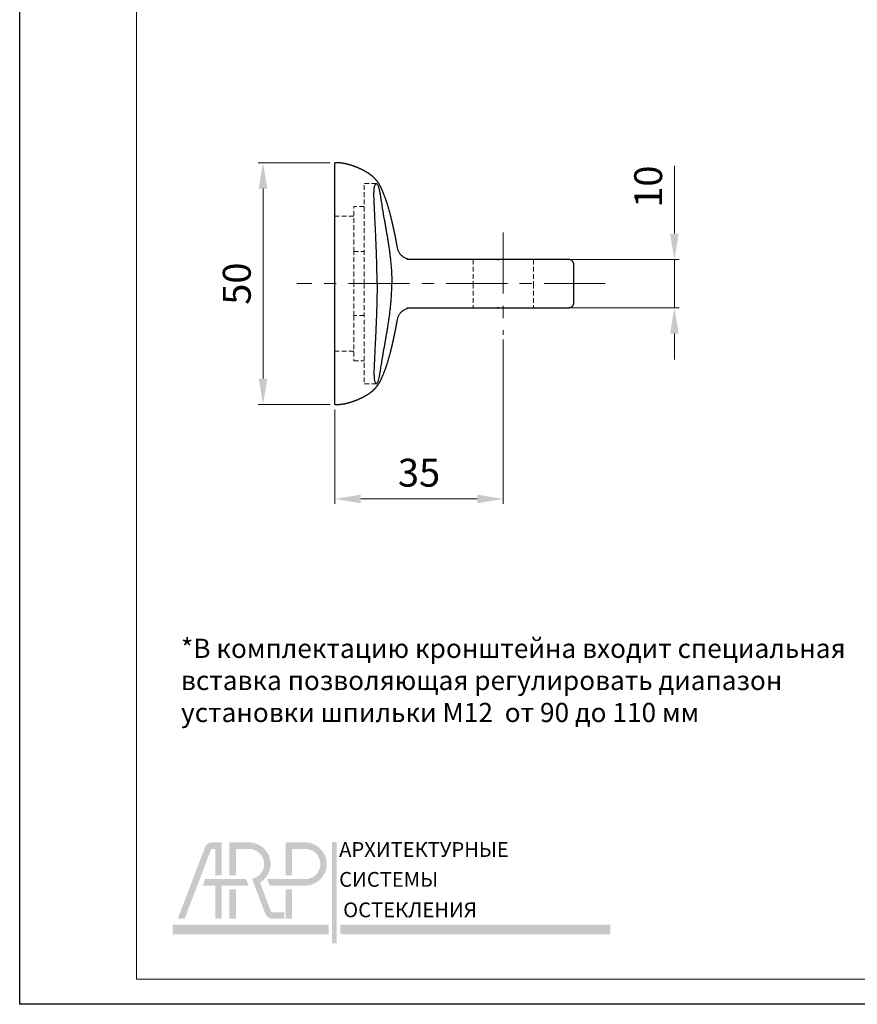
# Model space of a CAD drawing. Units: millimetres. Extents: x 771 to 1065, y 983 to 1392.
# Drawn here: x 771 to 945, y 983 to 1188 of the extents above; entities that cross this region are included whole.
import ezdxf

# ---------------------------------------------------------------- set-up
doc = ezdxf.new("R2010")
doc.units = ezdxf.units.MM
doc.linetypes.add('ACDINWELD', pattern=[3, 2, -1])
doc.linetypes.add('CENTERX2', pattern=[20.319999999999997, 12.7, -2.54, 2.54, -2.54])
doc.layers.add('деталь', color=90, linetype='Continuous', lineweight=30)
for name, color, linetype in [('ось', 5, 'Continuous'), ('пунктир', 7, 'Continuous'), ('размеры', 7, 'Continuous'), ('рамка', 7, 'Continuous')]:
    doc.layers.add(name, color=color, linetype=linetype)
doc.styles.add('Alframes', font='wwcade.shx', dxfattribs={"width": 0.77, "oblique": 10})
doc.styles.get("Standard").update_dxf_attribs({"font": 'arial.ttf'})
doc.dimstyles.new('ARP', dxfattribs={"dimtxt": 5.8, "dimasz": 5.4, "dimexe": 1, "dimexo": 1, "dimgap": 1.8, "dimtad": 1, "dimdec": 1, "dimrnd": 1, "dimtxsty": 'Alframes', "dimcen": 0, "dimclrd": 256, "dimclre": 256, "dimclrt": 10, "dimadec": 1, "dimazin": 2, "dimtfac": 1, "dimtdec": 1, "dimtmove": 0, "dimatfit": 0, "dimfxl": 1, "dimlwd": 13, "dimlwe": 13, "dimarcsym": 0})

# ---------------------------------------------------------------- blocks, each defined once
blk = doc.blocks.new('A$C297340D0')
at = {"layer": 'деталь'}
blk.add_line((20.79999985867107, -8.64316037419087), (20.79999985867107, -8.643793407580915), dxfattribs=at)
for points, knots in [([(-25.15173739438865, 2.610451019791071e-07), (-25.15173739438887, 2.611548097775085e-07), (-25.15173739438887, 2.611548097775085e-07), (-25.15173739438887, 2.611548097775085e-07), (-25.15173739438865, 2.610346427900367e-07), (-25.15173739438887, 2.611548097775085e-07), (-25.15173739438933, 2.613022616060334e-07), (-25.15080878592335, 2.617249492686824e-07), (-25.13965571824201, 2.610742058095639e-07), (-25.09753003829564, 2.588195684438688e-07), (-25.03955864042882, 2.576801989562227e-07), (-24.95224338019216, 2.572493258412578e-07), (-24.81865237980264, 2.587511289675604e-07), (-24.66879167544516, 2.630717972351704e-07), (-24.38214604058112, 2.664194198587211e-07), (-24.14845465243684, 2.677860493349726e-07), (-23.92914781805143, -1.141085363087768e-06), (-23.3159979885038, 1.307716502196854e-06), (-21.84658092435234, -3.288138259449624e-07), (-19.86274819531536, 1.189719114336185e-07), (-17.08763207529637, 8.076165158854565e-08), (-13.57213260797334, 4.243418061378179e-08), (-9.56551441194756, 2.859644609998213e-08), (-5.054494754192319, 7.104404176061507e-09), (-1.685726033400442, 9.482619134359993e-10), (0, 0), (1.685726033400442, 9.482619134359993e-10), (5.054494754192319, 7.104404176061507e-09), (9.56551441194756, 2.859644609998213e-08), (13.57213260797334, 4.243418061378179e-08), (17.08763207529637, 8.076165158854565e-08), (19.86274819531536, 1.189719114336185e-07), (21.84658092435234, -3.288138259449624e-07), (23.3159979885038, 1.307716502196854e-06), (23.92914781805143, -1.141085363087768e-06), (24.14845465243684, 2.677860493349726e-07), (24.38214604058112, 2.664194198587211e-07), (24.66879167544516, 2.630717972351704e-07), (24.81865237980264, 2.587511289675604e-07), (24.95224338019216, 2.572493258412578e-07), (25.03955864042882, 2.576801989562227e-07), (25.09753003829564, 2.588195684438688e-07), (25.13965571824201, 2.610742058095639e-07), (25.15080878592335, 2.617249492686824e-07), (25.15173739438933, 2.613022616060334e-07), (25.15173739438887, 2.611548097775085e-07), (25.15173739438865, 2.610346427900367e-07), (25.15173739438887, 2.611548097775085e-07), (25.15173739438887, 2.611548097775085e-07), (25.15173739438887, 2.611548097775085e-07), (25.15173739438865, 2.610451019791071e-07)], [0, 0, 0, 0, 0.04410522843290687, 0.1102250082755805, 0.1399285737724316, 0.1399285737724316, 0.1399285737724316, 0.176344788118254, 0.2424645679609276, 0.308584347803601, 0.3695368824765675, 0.4304894171495339, 0.5523944864954666, 0.674299555841225, 0.7796261090611987, 0.7796261090611987, 0.7796261090611987, 0.9046261099677818, 1.029626110337309, 1.154626110706837, 1.279626111076364, 1.404626111445891, 1.529626111815419, 1.654626112184946, 1.779626109061199, 1.779626109061199, 1.779626109061199, 1.904626105937451, 2.029626106306979, 2.154626106676506, 2.279626107046033, 2.404626107415561, 2.529626107785088, 2.654626108154615, 2.779626109061199, 2.779626109061199, 2.779626109061199, 2.884952662281172, 3.006857731626931, 3.128762800972863, 3.18971533564583, 3.250667870318797, 3.31678765016147, 3.382907430004143, 3.419323644349966, 3.419323644349966, 3.419323644349966, 3.449027209846817, 3.51514698968949, 3.559252218122397, 3.559252218122397, 3.559252218122397, 3.559252218122397]), ([(-25.14988948828363, 2.591544898677967e-07), (-25.14988948828341, 2.590996928120148e-07), (-25.14994516487786, 2.589654286566656e-07), (-25.15016868856128, 2.593269528006203e-07), (-25.15019448819771, 2.600481820991263e-07), (-25.15019448819794, 2.60236561189231e-07), (-25.15019448819839, 2.613184051369899e-07), (-25.14999985866825, 2.631722963997163e-07), (-25.14999985866984, 2.659350002431893e-07)], [0, 0, 0, 0, 0.02201455140994113, 0.08813433125261472, 0.107747203678993, 0.107747203678993, 0.107747203678993, 0.2203738909388012, 0.2203738909388012, 0.2203738909388012, 0.2203738909388012]), ([(25.14988948828363, 2.591544898677967e-07), (25.14988948828341, 2.590996928120148e-07), (25.14994516487786, 2.589654286566656e-07), (25.15016868856128, 2.593269528006203e-07), (25.15019448819771, 2.600481820991263e-07), (25.15019448819794, 2.60236561189231e-07)], [0.7796261090611988, 0.7796261090611988, 0.7796261090611988, 0.7796261090611988, 0.8016406604711399, 0.8677604403138135, 0.8873733127401918, 0.8873733127401918, 0.8873733127401918, 0.8873733127401918]), ([(1.413288828189252e-07, -8.782860520187114), (-0.6401820516098269, -8.78287982337099), (-1.279945333831165, -8.777781848143263), (-2.576484996162662, -8.75960116995418), (-3.232225980443445, -8.746259612451581), (-4.552367138886211, -8.713115090579322), (-5.215521390008917, -8.693146671138265), (-6.540526616162651, -8.64829085504175), (-7.200985121295389, -8.62331689266614), (-8.012605691127192, -8.590256009157997), (-8.17575801220869, -8.583485410921412), (-8.419514642710965, -8.573197801050242), (-8.500724917241769, -8.569741350972436), (-8.662882138068198, -8.562784024167172), (-8.74381126408025, -8.559283340538968), (-9.14921015140908, -8.54165903378373), (-9.469442737276495, -8.527415508069907), (-10.42538187079253, -8.484133654975835), (-11.04664836362599, -8.45496162611903), (-12.86373274981679, -8.368058421496585), (-13.98998563878195, -8.31195082652232), (-15.2618148969641, -8.251003565621886), (-15.50916770444564, -8.239286056243486), (-15.98945666624877, -8.216965484179013), (-16.2215782742187, -8.206244013435821), (-16.89314920794595, -8.176318977974233), (-17.3092721729322, -8.159272516060923), (-18.07207043124936, -8.136436725138424), (-18.41904500346845, -8.130517203937302), (-19.04064746627637, -8.135333770829561), (-19.31597886865393, -8.145783203427072), (-19.61680962853188, -8.17285853176395), (-19.67422131888225, -8.178899691477909), (-19.75711847245793, -8.189061425855016), (-19.78415340209972, -8.19262269243427), (-19.83710818709028, -8.200115591930853), (-19.86302561392176, -8.20402287756599), (-19.98925120818012, -8.224157700074784), (-20.08171995153384, -8.242558339634229), (-20.33111568915365, -8.302670370780675), (-20.46423057371749, -8.349719245628421), (-20.61438595580876, -8.424975102536905), (-20.65589913296049, -8.45046293153382), (-20.7229736526524, -8.501704263532588), (-20.74869544816443, -8.527378201887018), (-20.78483813780485, -8.577881599804186), (-20.79547025755528, -8.602653096247423), (-20.80049762565864, -8.63853410222032), (-20.80038105194808, -8.65022601953217), (-20.79657204701266, -8.672896054730245), (-20.79285516725622, -8.683893441462942), (-20.78732920592211, -8.69446346392715), (-20.76608886762278, -8.735165302626797), (-20.71776577338551, -8.78085945000771), (-20.56219316492729, -8.878625385867394), (-20.45493233069419, -8.930697174346165), (-20.17767575812218, -9.037615303487655), (-20.00766467045537, -9.092461845637786), (-19.70373830828612, -9.174104137311815), (-19.5942892427031, -9.201213647611212), (-19.35895143523271, -9.25477252395865), (-19.23306245207709, -9.281221890006577), (-19.03184419253375, -9.320065940856352), (-18.9626944116028, -9.332804844923203), (-18.82031209858633, -9.358587140473105), (-18.74707698699808, -9.371581659514732), (-18.52126990387615, -9.410951411072006), (-18.3625920842187, -9.437712838020161), (-18.02921522828797, -9.492671307108594), (-17.85451619071455, -9.520868349248872), (-17.48948631907638, -9.579103812093535), (-17.29915556896822, -9.609142232798035), (-16.90334943832113, -9.67147130255762), (-16.69787175928082, -9.703762318432382), (-16.27244516256587, -9.770998187854048), (-16.05249649889561, -9.805943041400951), (-15.59889390633839, -9.87889254826382), (-15.36524030986811, -9.916897201579673), (-15.00513878916377, -9.976503502952596), (-14.88350226430703, -9.99680549031018), (-14.63714294019678, -10.03832665075367), (-14.51229026739657, -10.05958809481717), (-14.12355765295297, -10.12636560620638), (-13.85768815478559, -10.17252803262102), (-13.32069381313431, -10.26634000065553), (-13.04956828272998, -10.31398954227529), (-12.50293913055748, -10.41018671590723), (-12.22743469796251, -10.4587343479194), (-11.67270805648241, -10.55613867752379), (-11.39348496135494, -10.60499537511589), (-10.81681038249599, -10.70502722536253), (-10.51918071474029, -10.75618704754754), (-9.920670292185832, -10.85750767964169), (-9.619788323997227, -10.9076684895507), (-9.014959367085112, -11.00630270498812), (-8.711011176856573, -11.05477611051651), (-8.100106578024224, -11.14934712508807), (-7.793148997036951, -11.19544473413123), (-7.176449474146921, -11.28453810792212), (-6.866708970860145, -11.32753646066737), (-6.244092568692167, -11.40978750495822), (-5.931215589287376, -11.4490401965038), (-5.302205080105068, -11.52311326979077), (-4.986070522906175, -11.55793365153227), (-4.350429707886178, -11.62245545660642), (-4.030922482531423, -11.65215687993918), (-3.103548864565255, -11.72952240087807), (-2.491228259739273, -11.76975394545752), (-1.254394882033466, -11.82493318534614), (-0.6298646657658082, -11.8398808806553), (1.413288828189252e-07, -11.83988008322717)], [0, 0, 0, 0, 0.05743268831745518, 0.05743268831745518, 0.1168263631898089, 0.1168263631898089, 0.1780238382716308, 0.1780238382716308, 0.2408002982053918, 0.2408002982053918, 0.2567067265498384, 0.2567067265498384, 0.2646886908833899, 0.2646886908833899, 0.2726895364712939, 0.2726895364712939, 0.304884033194179, 0.304884033194179, 0.3699575366271437, 0.3699575366271437, 0.5017987454740204, 0.5017987454740204, 0.5348329788081874, 0.5348329788081874, 0.5677953308394752, 0.5677953308394752, 0.6332821349770341, 0.6332821349770341, 0.6979680991593107, 0.6979680991593107, 0.7615789989704014, 0.7615789989704014, 0.777267418103321, 0.777267418103321, 0.7850800802290224, 0.7850800802290224, 0.7928703399010826, 0.7928703399010826, 0.8237949105184297, 0.8237949105184297, 0.8843429720616381, 0.8843429720616381, 0.9139322363782401, 0.9139322363782401, 0.9430340198400174, 0.9430340198400174, 0.9716289063287504, 0.9716289063287504, 0.9857636787376486, 0.9857636787376486, 1, 1, 1, 1.060431706807382, 1.060431706807382, 1.120863413614764, 1.120863413614764, 1.181299514958081, 1.181299514958081, 1.211517565629739, 1.211517565629739, 1.241735616301398, 1.241735616301398, 1.256848536808805, 1.256848536808805, 1.271961457316212, 1.271961457316212, 1.302187298331026, 1.302187298331026, 1.332413139345841, 1.332413139345841, 1.362638980360655, 1.362638980360655, 1.392869754986689, 1.392869754986689, 1.423100529612722, 1.423100529612722, 1.453331304238756, 1.453331304238756, 1.468446691551773, 1.468446691551773, 1.48356207886479, 1.48356207886479, 1.515061974600744, 1.515061974600744, 1.546561870336698, 1.546561870336698, 1.578061766072652, 1.578061766072652, 1.609561661808606, 1.609561661808606, 1.642741674407257, 1.642741674407257, 1.675921687005907, 1.675921687005907, 1.709101699604558, 1.709101699604558, 1.742281712203209, 1.742281712203209, 1.775433689295354, 1.775433689295354, 1.8085856663875, 1.8085856663875, 1.841737643479646, 1.841737643479646, 1.874889620571792, 1.874889620571792, 1.937444810285896, 1.937444810285896, 2, 2, 2, 2]), ([(-1.413288828189252e-07, -8.782860520187114), (0.6401820516098269, -8.78287982337099), (1.279945333831165, -8.777781848143263), (2.576484996162662, -8.75960116995418), (3.232225980443445, -8.746259612451581), (4.552367138886211, -8.713115090579322), (5.215521390008917, -8.693146671138265), (6.540526616162651, -8.64829085504175), (7.200985121295389, -8.62331689266614), (8.012605691127192, -8.590256009157997), (8.17575801220869, -8.583485410921412), (8.419514642710965, -8.573197801050242), (8.500724917241769, -8.569741350972436), (8.662882138068198, -8.562784024167172), (8.74381126408025, -8.559283340538968), (9.14921015140908, -8.54165903378373), (9.469442737276495, -8.527415508069907), (10.42538187079253, -8.484133654975835), (11.04664836362599, -8.45496162611903), (12.86373274981679, -8.368058421496585), (13.98998563878195, -8.31195082652232), (15.2618148969641, -8.251003565621886), (15.50916770444564, -8.239286056243486), (15.98945666624877, -8.216965484179013), (16.2215782742187, -8.206244013435821), (16.89314920794595, -8.176318977974233), (17.3092721729322, -8.159272516060923), (18.07207043124936, -8.136436725138424), (18.41904500346845, -8.130517203937302), (19.04064746627637, -8.135333770829561), (19.31597886865393, -8.145783203427072), (19.61680962853188, -8.17285853176395), (19.67422131888225, -8.178899691477909), (19.75711847245793, -8.189061425855016), (19.78415340209972, -8.19262269243427), (19.83710818709028, -8.200115591930853), (19.86302561392176, -8.20402287756599), (19.98925120818012, -8.224157700074784), (20.08171995153384, -8.242558339634229), (20.33111568915365, -8.302670370780675), (20.46423057371749, -8.349719245628421), (20.61438595580876, -8.424975102536905), (20.65589913296049, -8.45046293153382), (20.7229736526524, -8.501704263532588), (20.74869544816443, -8.527378201887018), (20.78483813780485, -8.577881599804186), (20.79547025755528, -8.602653096247423), (20.80049762565864, -8.63853410222032), (20.80038105194808, -8.65022601953217), (20.79657204701266, -8.672896054730245), (20.79285516725622, -8.683893441462942), (20.78732920592211, -8.69446346392715), (20.76608886762278, -8.735165302626797), (20.71776577338551, -8.78085945000771), (20.56219316492729, -8.878625385867394), (20.45493233069419, -8.930697174346165), (20.17767575812218, -9.037615303487655), (20.00766467045537, -9.092461845637786), (19.70373830828612, -9.174104137311815), (19.5942892427031, -9.201213647611212), (19.35895143523271, -9.25477252395865), (19.23306245207709, -9.281221890006577), (19.03184419253375, -9.320065940856352), (18.9626944116028, -9.332804844923203), (18.82031209858633, -9.358587140473105), (18.74707698699808, -9.371581659514732), (18.52126990387615, -9.410951411072006), (18.3625920842187, -9.437712838020161), (18.02921522828797, -9.492671307108594), (17.85451619071455, -9.520868349248872), (17.48948631907638, -9.579103812093535), (17.29915556896822, -9.609142232798035), (16.90334943832113, -9.67147130255762), (16.69787175928082, -9.703762318432382), (16.27244516256587, -9.770998187854048), (16.05249649889561, -9.805943041400951), (15.59889390633839, -9.87889254826382), (15.36524030986811, -9.916897201579673), (15.00513878916377, -9.976503502952596), (14.88350226430703, -9.99680549031018), (14.63714294019678, -10.03832665075367), (14.51229026739657, -10.05958809481717), (14.12355765295297, -10.12636560620638), (13.85768815478559, -10.17252803262102), (13.32069381313431, -10.26634000065553), (13.04956828272998, -10.31398954227529), (12.50293913055748, -10.41018671590723), (12.22743469796251, -10.4587343479194), (11.67270805648241, -10.55613867752379), (11.39348496135494, -10.60499537511589), (10.81681038249599, -10.70502722536253), (10.51918071474029, -10.75618704754754), (9.920670292185832, -10.85750767964169), (9.619788323997227, -10.9076684895507), (9.014959367085112, -11.00630270498812), (8.711011176856573, -11.05477611051651), (8.100106578024224, -11.14934712508807), (7.793148997036951, -11.19544473413123), (7.176449474146921, -11.28453810792212), (6.866708970860145, -11.32753646066737), (6.244092568692167, -11.40978750495822), (5.931215589287376, -11.4490401965038), (5.302205080105068, -11.52311326979077), (4.986070522906175, -11.55793365153227), (4.350429707886178, -11.62245545660642), (4.030922482531423, -11.65215687993918), (3.103548864565255, -11.72952240087807), (2.491228259739273, -11.76975394545752), (1.254394882033466, -11.82493318534614), (0.6298646657658082, -11.8398808806553), (-1.413288828189252e-07, -11.83988008322717)], [0, 0, 0, 0, 0.05743268831745518, 0.05743268831745518, 0.1168263631898089, 0.1168263631898089, 0.1780238382716308, 0.1780238382716308, 0.2408002982053918, 0.2408002982053918, 0.2567067265498384, 0.2567067265498384, 0.2646886908833899, 0.2646886908833899, 0.2726895364712939, 0.2726895364712939, 0.304884033194179, 0.304884033194179, 0.3699575366271437, 0.3699575366271437, 0.5017987454740204, 0.5017987454740204, 0.5348329788081874, 0.5348329788081874, 0.5677953308394752, 0.5677953308394752, 0.6332821349770341, 0.6332821349770341, 0.6979680991593107, 0.6979680991593107, 0.7615789989704014, 0.7615789989704014, 0.777267418103321, 0.777267418103321, 0.7850800802290224, 0.7850800802290224, 0.7928703399010826, 0.7928703399010826, 0.8237949105184297, 0.8237949105184297, 0.8843429720616381, 0.8843429720616381, 0.9139322363782401, 0.9139322363782401, 0.9430340198400174, 0.9430340198400174, 0.9716289063287504, 0.9716289063287504, 0.9857636787376486, 0.9857636787376486, 1, 1, 1, 1.060431706807382, 1.060431706807382, 1.120863413614764, 1.120863413614764, 1.181299514958081, 1.181299514958081, 1.211517565629739, 1.211517565629739, 1.241735616301398, 1.241735616301398, 1.256848536808805, 1.256848536808805, 1.271961457316212, 1.271961457316212, 1.302187298331026, 1.302187298331026, 1.332413139345841, 1.332413139345841, 1.362638980360655, 1.362638980360655, 1.392869754986689, 1.392869754986689, 1.423100529612722, 1.423100529612722, 1.453331304238756, 1.453331304238756, 1.468446691551773, 1.468446691551773, 1.48356207886479, 1.48356207886479, 1.515061974600744, 1.515061974600744, 1.546561870336698, 1.546561870336698, 1.578061766072652, 1.578061766072652, 1.609561661808606, 1.609561661808606, 1.642741674407257, 1.642741674407257, 1.675921687005907, 1.675921687005907, 1.709101699604558, 1.709101699604558, 1.742281712203209, 1.742281712203209, 1.775433689295354, 1.775433689295354, 1.8085856663875, 1.8085856663875, 1.841737643479646, 1.841737643479646, 1.874889620571792, 1.874889620571792, 1.937444810285896, 1.937444810285896, 2, 2, 2, 2])]:
    blk.add_open_spline(points, degree=3, knots=knots, dxfattribs=at)
blk.add_rational_spline([(-25.15173739438933, 2.613022616060334e-07), (-25.15165419399068, -0.03707766205025109), (-25.15135451756714, -0.07504113390780276), (-25.15036815453709, -0.1481173083145677), (-25.14969579840181, -0.1836497486782491), (-25.14732701687603, -0.2827737841187172), (-25.14523852980847, -0.3447234013345906), (-25.1380609939979, -0.5167260163774472), (-25.13194014054966, -0.6218477681815102), (-25.1152687763979, -0.8543535551674495), (-25.10395552160139, -0.9814083567899843), (-25.0695762009334, -1.302987604495797), (-25.04321095815362, -1.504036408588263), (-24.97829771258512, -1.904111388227875), (-24.94066950694855, -2.103536231795488), (-24.85470140009488, -2.497943452664572), (-24.80629852756306, -2.694931002714611), (-24.62803150130549, -3.352400740924054), (-24.47724685068033, -3.806067970153208), (-24.04779381938829, -4.925884617050428), (-23.74168681511196, -5.586611737210774), (-23.09684134930694, -6.758884348530955), (-22.75375372332201, -7.290086089034048), (-22.0213762032522, -8.166389694426357), (-21.63446190913237, -8.538145480746493), (-20.93307763987173, -9.06156705677347), (-20.63523289891623, -9.2469990724951), (-19.84486809652367, -9.67368238839174), (-19.34385206895308, -9.884866481226481), (-17.97221794830489, -10.43277697319149), (-17.08584451244315, -10.74871133230727), (-14.81044468088112, -11.45563379177668), (-13.37543178458805, -11.80147465568257), (-10.5071362451788, -12.44894719173067), (-9.036722048943147, -12.75974142438827), (-7.538024576789667, -12.99293713806219), (-7.31064767827047, -13.02837399548253), (-7.0859122588829, -13.09055278540745), (-6.574862744607572, -13.29778384404187), (-6.293206831361204, -13.46915826422298), (-5.807102444929114, -13.8852780051227), (-5.595940655324284, -14.13452723918067), (-5.266754640930685, -14.68008587489908), (-5.144663159437641, -14.98320097048656), (-5.039344391678242, -15.44782839891297), (-5.016571828131873, -15.60494789222003), (-5.0037509982335, -15.80200940794703), (-5.001959090200216, -15.84172019950529), (-5.00063138649034, -15.89426190600136), (-5.000387415961939, -15.90737087338368), (-5.000000057200623, -15.95626788428319), (-4.9999999248476, -21.69097399363204), (-4.999999858671117, -27.43248147097972), (-4.999999858671117, -33.18079031632635), (-4.999999858671174, -36.00852350869286), (-4.999999858671231, -38.72162929938008), (-4.999999858671231, -41.23482217944741), (-4.999999858671117, -45.93198268119977), (-4.999999858671117, -48.66699985145806), (-4.999999858671117, -48.66699985145806), (-4.99999985867055, -49.25278628908449), (-4.585786296297613, -49.66699985145703), (-3.999999858671117, -49.66699985145704), (-2.666666572447411, -49.66699985145715), (-1.333333286223706, -49.66699985145715), (0, -49.66699985145715), (1.333333286223706, -49.66699985145715), (2.666666572447411, -49.66699985145715), (3.999999858671117, -49.66699985145704), (4.585786296297616, -49.66699985145703), (4.99999985867055, -49.25278628908449), (4.999999858671117, -48.66699985145806), (4.999999858671117, -48.66699985145806), (4.999999858671117, -45.93198268119977), (4.999999858671231, -41.23482217944741), (4.999999858671231, -38.72162929938008), (4.999999858671174, -36.00852350869286), (4.999999858671117, -33.18079031632635), (4.999999858671117, -27.43248147097972), (4.9999999248476, -21.69097399363204), (5.000000057200623, -15.95626788428319), (5.000387415961939, -15.90737087338368), (5.00063138649034, -15.89426190600136), (5.001959090200216, -15.84172019950529), (5.0037509982335, -15.80200940794703), (5.016571828131873, -15.60494789222003), (5.039344391678242, -15.44782839891297), (5.144663159437641, -14.98320097048656), (5.266754640930685, -14.68008587489908), (5.595940655324284, -14.13452723918067), (5.807102444929114, -13.8852780051227), (6.293206831361204, -13.46915826422298), (6.574862744607572, -13.29778384404187), (7.0859122588829, -13.09055278540745), (7.31064767827047, -13.02837399548253), (7.538024576789667, -12.99293713806219), (9.036722048943147, -12.75974142438827), (10.5071362451788, -12.44894719173067), (13.37543178458805, -11.80147465568257), (14.81044468088112, -11.45563379177668), (17.08584451244315, -10.74871133230727), (17.97221794830489, -10.43277697319149), (19.34385206895308, -9.884866481226481), (19.84486809652367, -9.67368238839174), (20.63523289891623, -9.2469990724951), (20.93307763987173, -9.06156705677347), (21.63446190913237, -8.538145480746493), (22.0213762032522, -8.166389694426357), (22.75375372332201, -7.290086089034048), (23.09684134930694, -6.758884348530955), (23.74168681511196, -5.586611737210774), (24.04779381938829, -4.925884617050428), (24.47724685068033, -3.806067970153208), (24.62803150130549, -3.352400740924054), (24.80629852756306, -2.694931002714611), (24.85470140009488, -2.497943452664572), (24.94066950694855, -2.103536231795488), (24.97829771258512, -1.904111388227875), (25.04321095815362, -1.504036408588263), (25.0695762009334, -1.302987604495797), (25.10395552160139, -0.9814083567899843), (25.1152687763979, -0.8543535551674495), (25.13194014054966, -0.6218477681815102), (25.1380609939979, -0.5167260163774472), (25.14523852980847, -0.3447234013345906), (25.14732701687603, -0.2827737841187172), (25.14969579840181, -0.1836497486782491), (25.15036815453709, -0.1481173083145677), (25.15135451756714, -0.07504113390780276), (25.15165419399068, -0.03707766205025109), (25.15173739438933, 2.613022616060334e-07)], [1, 1, 1, 1, 1, 1, 1, 1, 1, 1, 1, 1, 1, 1, 1, 1, 1, 1, 1, 1, 1, 1, 1, 1, 1, 1, 1, 1, 1, 1, 1, 1, 1, 1, 1, 1, 1, 1, 1, 1, 1, 1, 1, 1, 1, 1, 1, 1, 1, 1, 1, 1, 1, 1, 0.9895217860364389, 0.9895217860362593, 0.9999999999994611, 0.9058051204488308, 0.9058051204490104, 1, 0.8047378541245793, 0.8047378541245793, 1, 1, 1, 1, 1, 1, 1, 0.8047378541245793, 0.8047378541245793, 1, 0.9058051204490104, 0.9058051204488308, 0.9999999999994611, 0.9895217860362593, 0.9895217860364389, 1, 1, 1, 1, 1, 1, 1, 1, 1, 1, 1, 1, 1, 1, 1, 1, 1, 1, 1, 1, 1, 1, 1, 1, 1, 1, 1, 1, 1, 1, 1, 1, 1, 1, 1, 1, 1, 1, 1, 1, 1, 1, 1, 1, 1, 1, 1, 1, 1, 1, 1, 1, 1, 1], degree=3, knots=[0, 0, 0, 0, 0.1123910644914048, 0.1123910644914048, 0.2201323348749824, 0.2201323348749824, 0.4215374008612258, 0.4215374008612258, 0.8055876632864312, 0.8055876632864312, 1.280439120614119, 1.280439120614119, 1.969300467474994, 1.969300467474994, 2.5796159240262, 2.5796159240262, 3.18436232267694, 3.18436232267694, 4.628035461330654, 4.628035461330654, 6.791190037768942, 6.791190037768942, 8.654374989190273, 8.654374989190273, 10.23676818182174, 10.23676818182174, 11.27987363547846, 11.27987363547846, 12.96087106674159, 12.96087106674159, 16.04628017423482, 16.04628017423482, 20.40066317900013, 20.40066317900013, 24.95487231064258, 24.95487231064258, 24.95487231064258, 25.64523759349591, 25.64523759349591, 26.60927457837731, 26.60927457837731, 27.56489329949586, 27.56489329949586, 28.52081294165829, 28.52081294165829, 28.99413670931123, 28.99413670931123, 29.11326319612269, 29.11326319612269, 29.15199913361987, 29.15199913361987, 29.15199913361987, 30.15199913361987, 30.15199913361987, 30.15199913361987, 38.67349761581812, 38.67349761581812, 38.67349761581812, 53.90041944658135, 53.90041944658135, 53.90041944658135, 55.47121577337533, 55.47121577337533, 55.47121577337533, 56.47121577337533, 56.47121577337533, 56.47121577337533, 57.47121577337533, 57.47121577337533, 57.47121577337533, 59.04201210016932, 59.04201210016932, 59.04201210016932, 74.26893393093255, 74.26893393093255, 74.26893393093255, 82.79043241313079, 82.79043241313079, 82.79043241313079, 83.79043241313079, 83.79043241313079, 83.79043241313079, 83.82916835062798, 83.82916835062798, 83.94829483743945, 83.94829483743945, 84.42161860509238, 84.42161860509238, 85.3775382472548, 85.3775382472548, 86.33315696837336, 86.33315696837336, 87.29719395325475, 87.29719395325475, 87.9875592361081, 87.9875592361081, 87.9875592361081, 92.54176836775054, 92.54176836775054, 96.89615137251585, 96.89615137251585, 99.98156048000908, 99.98156048000908, 101.6625579112722, 101.6625579112722, 102.7056633649289, 102.7056633649289, 104.2880565575604, 104.2880565575604, 106.1512415089817, 106.1512415089817, 108.31439608542, 108.31439608542, 109.7580692240737, 109.7580692240737, 110.3628156227245, 110.3628156227245, 110.9731310792757, 110.9731310792757, 111.6619924261365, 111.6619924261365, 112.1368438834642, 112.1368438834642, 112.5208941458894, 112.5208941458894, 112.7222992118757, 112.7222992118757, 112.8300404822593, 112.8300404822593, 112.9424315467507, 112.9424315467507, 112.9424315467507, 112.9424315467507], dxfattribs=at)
for points in [[(25.15019448819794, 2.60236561189231e-07), (25.15019448819839, 2.613184051369899e-07), (25.14999985866825, 2.631722963997163e-07), (25.14999985866984, 2.659350002431893e-07)], [(-7.538019086178792, -12.99293683870917), (-7.5380208552574, -12.99293656391899), (-7.538022625074518, -12.99293627624343), (-7.538024395631055, -12.99293597567521)], [(7.538019086178792, -12.99293683870917), (7.5380208552574, -12.99293656391899), (7.538022625074518, -12.99293627624343), (7.538024395631055, -12.99293597567521)]]:
    blk.add_open_spline(points, degree=3, dxfattribs=at)
at = {"layer": 'пунктир', "color": 7, "linetype": 'ACDINWELD', "lineweight": 13, "ltscale": 0.5}
for p, q in [((-14.04999985867107, -3.929999851457183), (-14.04999985867107, 1.485428811065503e-07)), ((14.04999985867107, -3.929999851457183), (14.04999985867107, 1.485428811065503e-07)), ((6.648127534759169, -3.929999851457183), (16.04999985867016, -3.929999851457183)), ((16.04999985867016, -6.099999851457142), (16.04999985867016, -3.929999851457183)), ((20.79999985867107, -8.64316037419087), (20.79999985867107, -6.099999851457142))]:
    blk.add_line(p, q, dxfattribs=at)
for points in [[(-6.648127534759169, -3.929999851457183), (-16.04999985867016, -3.929999851457183), (-16.04999985867016, -6.099999851457142)], [(-6.648127534759169, -6.099999851457142), (-6.648127534759169, -3.929999851457183), (0, -3.929999851457183), (6.648127534759169, -3.929999851457183), (6.648127534759169, -6.099999851457142)], [(4.999999858671117, -28.72799985145718), (0, -28.72799985145718), (-4.999999858671117, -28.72799985145718)], [(4.999999858671117, -41.27799985145714), (0, -41.27799985145714), (-4.999999858671117, -41.27799985145714)]]:
    blk.add_lwpolyline(points, dxfattribs=at)
blk.add_rational_spline([(1.413288828189252e-07, -6.099999851457142), (-20.79999985867107, -6.099999851457255), (-20.79999985867107, -6.099999851457142), (-20.79999985867107, -7.371580112824063), (-20.79999985867107, -8.64316037419087), (-20.79999985867107, -8.643476890885836), (-20.79999985867107, -8.643793407580802)], [1, 0.7071067811865476, 1, 1, 1, 1, 1], degree=2, knots=[0, 0, 0, 32.67256359733383, 32.67256359733383, 33.67256359733383, 33.67256359733383, 34.67256359733383, 34.67256359733383, 34.67256359733383], dxfattribs=at)
blk.add_rational_spline([(-1.413288828189252e-07, -6.099999851457142), (20.79999985867113, -6.099999851457255), (20.79999985867107, -6.099999851457142)], [1, 0.7071067811865476, 1], degree=2, dxfattribs=at)
blk = doc.blocks.new('*D15')
at = {"layer": 'Defpoints', "color": 0, "transparency": 16777216}
for p in [(836.8580438399341, 1157.936358332022), (821.9349668333464, 1107.63473144935), (836.8580438380435, 1107.63473144935)]:
    blk.add_point(p, dxfattribs=at)
at = {"layer": 'размеры', "lineweight": 13, "transparency": 16777216}
for p, q in [((835.8580438399341, 1157.936358332022), (820.9349668333464, 1157.936358332022)), ((821.9349668333464, 1152.536358332022), (821.9349668333464, 1113.03473144935)), ((835.8580438380435, 1107.63473144935), (820.9349668333464, 1107.63473144935))]:
    blk.add_line(p, q, dxfattribs=at)
at = {"layer": 'размеры', "transparency": 16777216}
for points in [[(821.0349668333464, 1152.536358332022), (822.8349668333464, 1152.536358332022), (821.9349668333464, 1157.936358332022)], [(821.0349668333464, 1113.03473144935), (822.8349668333464, 1113.03473144935), (821.9349668333464, 1107.63473144935)]]:
    blk.add_solid(points, dxfattribs=at)
at = {"layer": 'размеры', "color": 10, "transparency": 16777216, "insert": (817.2349668333464, 1132.785544890685), "char_height": 5.8, "attachment_point": 5, "rotation": 90, "style": 'Alframes'}
blk.add_mtext('50', dxfattribs=at)
blk = doc.blocks.new('*D16')
at = {"layer": 'Defpoints', "color": 0, "transparency": 16777216}
for p in [(871.8610439505453, 1122.166166721737), (836.8580438399337, 1107.636579355454), (871.8610439505453, 1088.026278986528)]:
    blk.add_point(p, dxfattribs=at)
at = {"layer": 'размеры', "lineweight": 13, "transparency": 16777216}
for p, q in [((871.8610439505453, 1121.166166721737), (871.8610439505453, 1087.026278986528)), ((836.8580438399337, 1106.636579355454), (836.8580438399337, 1087.026278986528)), ((842.2580438399336, 1088.026278986528), (866.4610439505453, 1088.026278986528))]:
    blk.add_line(p, q, dxfattribs=at)
at = {"layer": 'размеры', "transparency": 16777216}
for points in [[(842.2580438399336, 1088.926278986528), (842.2580438399336, 1087.126278986527), (836.8580438399337, 1088.026278986528)], [(866.4610439505453, 1088.926278986528), (866.4610439505453, 1087.126278986527), (871.8610439505453, 1088.026278986528)]]:
    blk.add_solid(points, dxfattribs=at)
at = {"layer": 'размеры', "color": 10, "transparency": 16777216, "insert": (854.3595438952395, 1092.726278986528), "char_height": 5.8, "attachment_point": 5, "style": 'Alframes'}
blk.add_mtext('35', dxfattribs=at)
blk = doc.blocks.new('*D17')
at = {"layer": 'Defpoints', "color": 0, "transparency": 16777216}
for p in [(885.1025202595673, 1137.786468702409), (907.436105458908, 1137.786468702409), (885.1025202595673, 1127.786468985067)]:
    blk.add_point(p, dxfattribs=at)
at = {"layer": 'размеры', "lineweight": 13, "transparency": 16777216}
for p, q in [((907.436105458908, 1143.186468702409), (907.436105458908, 1157.303608000031)), ((886.1025202595673, 1137.786468702409), (908.436105458908, 1137.786468702409)), ((907.436105458908, 1127.786468985067), (907.436105458908, 1137.786468702409)), ((886.1025202595673, 1127.786468985067), (908.436105458908, 1127.786468985067)), ((907.436105458908, 1122.386468985067), (907.436105458908, 1116.986468985067))]:
    blk.add_line(p, q, dxfattribs=at)
at = {"layer": 'размеры', "transparency": 16777216}
for points in [[(906.536105458908, 1143.186468702409), (908.3361054589079, 1143.186468702409), (907.436105458908, 1137.786468702409)], [(906.536105458908, 1122.386468985067), (908.3361054589079, 1122.386468985067), (907.436105458908, 1127.786468985067)]]:
    blk.add_solid(points, dxfattribs=at)
at = {"layer": 'размеры', "color": 10, "transparency": 16777216, "insert": (902.736105458908, 1152.94503835122), "char_height": 5.8, "attachment_point": 5, "rotation": 90, "style": 'Alframes'}
blk.add_mtext('10', dxfattribs=at)
blk = doc.blocks.new('arp')
h = blk.add_hatch(color=256)
h.dxf.hatch_style = 1
h.set_gradient(color1=(51, 51, 51), color2=(51, 51, 51), tint=1)
h.paths.add_polyline_path([(4586.322033704748, -647.8943594826137), (4583.368311320491, -647.894334428779, 0.3117748035412123), (4581.348383016374, -649.2207534067056), (4573.130081959756, -670.794207088371), (4575.202651268716, -670.794207088371), (4583.140315454069, -649.9562282649463, -0.3106530822714302), (4583.314139385329, -649.8306086234164), (4584.385214073209, -649.8306169752558), (4584.385150231496, -657.7907121740844), (4586.321954764706, -657.7907272765605)])
h = blk.add_hatch(color=256)
h.dxf.hatch_style = 1
h.set_gradient(color1=(255, 0, 0), color2=(255, 0, 0), tint=1)
edge = h.paths.add_edge_path()
edge.add_line((4594.810266171139, -647.8943301533939), (4588.645537865578, -647.894366354893))
edge.add_line((4588.645537865578, -647.894366354893), (4588.645537865578, -657.7907197253223))
edge.add_line((4588.645537865578, -657.7907197253223), (4590.582109051418, -657.7907197253223))
edge.add_line((4590.582109051418, -657.7907197253223), (4590.582109051418, -649.8309375406983))
edge.add_line((4590.582109051418, -649.8309375406983), (4594.811040295545, -649.8309013361873))
edge.add_arc((4594.499844807866, -654.3689001342701), 4.548656474493717, -78.37780514256951, 86.07705554011022, ccw=False)
edge.add_line((4595.416205166357, -658.8242967963351), (4599.299027675187, -669.0174936014348))
edge.add_arc((4601.62487268834, -668.3838590505663), 2.410611492808546, 195.239369555485, 269.0197281598146)
edge.add_line((4601.583631617855, -670.7941177386257), (4605.076822452182, -670.794207088371))
edge.add_line((4605.076822452182, -670.794207088371), (4605.076822452181, -668.8576359025325))
edge.add_line((4605.076822452181, -668.8576359025325), (4601.560740431422, -668.8576359025325))
edge.add_arc((4601.555662913155, -668.3290792522566), 0.5285810380089093, 202.9629946137301, 270.55038834245823, ccw=False)
edge.add_line((4601.068968211067, -668.5352980212907), (4597.798234194677, -659.9489576850001))
edge.add_arc((4594.499844975624, -654.3688999664481), 6.482007064385073, 300.5874637220671, 447.2550739886751)
h = blk.add_hatch(color=256)
h.dxf.hatch_style = 1
h.set_gradient(color1=(51, 51, 51), color2=(51, 51, 51), tint=1)
h.paths.add_polyline_path([(4607.440435319111, -649.8309375406983), (4611.66936436418, -649.8309011853861, -0.9337735053728509), (4611.66936436418, -658.9068990831543), (4602.271495997122, -658.9068990831543), (4599.958549876979, -658.9068990831543), (4600.696323156624, -660.8437036164238), (4611.668592438834, -660.8434697795016, 0.9532040038283375), (4611.668592438833, -647.8943301533941), (4605.503864133274, -647.894366354893), (4605.503864133275, -657.7907197253223), (4607.440435319113, -657.7907197253223)])
h = blk.add_hatch(color=256)
h.dxf.hatch_style = 1
h.set_gradient(color1=(51, 51, 51), color2=(51, 51, 51), tint=1)
h.paths.add_polyline_path([(4620.83457161986, -647.762685994629), (4619.42691536986, -647.762685994629), (4619.42691536986, -678.1751097815431), (4620.83457161986, -678.1751097815431)])
h.paths.add_polyline_path([(4620.83457161986, -678.1060474255042), (4620.83457161986, -678.1741467124457)], flags=17)
h = blk.add_hatch(color=256)
h.dxf.hatch_style = 1
h.set_gradient(color1=(51, 51, 51), color2=(51, 51, 51), tint=1)
h.paths.add_polyline_path([(4586.321816574594, -661.1018536511195, -0.411874094192491), (4586.540633432755, -660.8437036164241), (4594.347972974933, -660.843703616424), (4593.610199695285, -658.9068990831545), (4590.801118842623, -658.9068990831543), (4581.35719515927, -658.9068990831545), (4580.619421879624, -660.843703616424), (4584.124870879601, -660.8437036164241, -0.416559353666333), (4584.385093026772, -661.0642787331202), (4584.385052455712, -670.7942092967161), (4586.321856988978, -670.7942048800261)])
h = blk.add_hatch(color=256)
h.dxf.hatch_style = 1
h.set_gradient(color1=(255, 0, 0), color2=(255, 0, 0), tint=1)
h.paths.add_polyline_path([(4590.582109051418, -661.9598829742562), (4588.645537865578, -661.9598829742563), (4588.645537865578, -670.7941995811033), (4590.582109051417, -670.7941995811033)])
h = blk.add_hatch(color=256)
h.dxf.hatch_style = 1
h.set_gradient(color1=(51, 51, 51), color2=(51, 51, 51), tint=1)
h.paths.add_polyline_path([(4607.440435319113, -661.9598829742561), (4605.503864133275, -661.9598829742562), (4605.503864133275, -670.794199581103), (4607.440435319113, -670.794199581103)])
h = blk.add_hatch(color=256)
h.dxf.hatch_style = 1
h.set_gradient(color1=(255, 0, 0), color2=(255, 0, 0), tint=1)
h.paths.add_polyline_path([(4571.563242172615, -672.5525465703267), (4571.563242172615, -675.4617028203269), (4618.388290643286, -675.4617028203269), (4618.388290643286, -672.5525465703267)])
h = blk.add_hatch(color=256)
h.dxf.hatch_style = 1
h.set_gradient(color1=(255, 0, 0), color2=(255, 0, 0), tint=1)
h.paths.add_polyline_path([(4702.920000723183, -672.5525465703267), (4702.920000723183, -675.4617028203269), (4621.891682748415, -675.4617028203269), (4621.891682748415, -672.5525465703267)])
at = {"attachment_point": 1}
for s, width, insert, char_height in [('{\\f@SimHei|b1|i0|c204|p49;АРХИТЕКТУРНЫЕ\\f@GulimChe|b0|i0|c0|p49; }', 85.1878785416784, (4621.548064952033, -647.7863126203396), 4.442024590984099), ('{\\f@SimHei|b1|i0|c204|p49;СИСТЕМЫ \\f@GulimChe|b0|i0|c0|p49; }', 45.01102478437679, (4621.548064952033, -656.7611488870622), 4.442024859259678), ('{\\f@SimHei|b1|i0|c204|p49;ОСТЕКЛЕНИЯ}', 63.02565859892729, (4622.761928703781, -665.8986401604774), 4.442024859259678)]:
    blk.add_mtext_dynamic_manual_height_columns(s, width=width, gutter_width=12.5, heights=[0], dxfattribs=dict(at, insert=insert, char_height=char_height))

msp = doc.modelspace()

# ---------------------------------------------------------------- linework, layer by layer
at = {"layer": 'ось', "linetype": 'CENTERX2', "lineweight": 13}
for p, q in [((871.8610439505453, 1143.406770965739), (871.8610439505453, 1122.166166721737)), ((893.0474123840122, 1132.786468843738), (828.9462446898327, 1132.786468843738))]:
    msp.add_line(p, q, dxfattribs=at)
at = {"layer": 'рамка', "color": 5}
msp.add_lwpolyline([(771.3606333267201, 1392.389690391568), (1064.655294878748, 1392.389690391568), (1064.655294878748, 982.9443833394143), (771.3606333267201, 982.9443833394143), (771.3606333267201, 1392.389690391568)], dxfattribs=at)
at = {"layer": 'рамка', "color": 5, "linetype": 'Continuous', "lineweight": 15}
msp.add_lwpolyline([(795.6472358978491, 988.168854046435), (795.6472358978491, 988.168854046435), (795.6472358978491, 1387.165219684546), (1059.14541089346, 1387.165219684546), (1059.14541089346, 988.1688540464356)], close=True, dxfattribs=at)

# ---------------------------------------------------------------- block references
at = {"rotation": 90}
msp.add_blockref('A$C297340D0', (836.8580440990881, 1132.786468843738), dxfattribs=at)
at = {"layer": 'рамка', "color": 5, "lineweight": 15, "xscale": 0.6928999200000001, "yscale": 0.6928999200000001, "zscale": 0.6928999200000001}
msp.add_blockref('arp', (-2364.512747105471, 1465.523355774992, -16.01197757791386), dxfattribs=at)

# ---------------------------------------------------------------- texts
at = {"layer": 'рамка', "insert": (804.8878912024486, 1058.955744930757), "char_height": 4, "attachment_point": 1, "style": 'Alframes'}
msp.add_mtext_dynamic_manual_height_columns('*В комплектацию кронштейна входит специальная вставка позволяющая регулировать диапазон установки шпильки М12  от 90 до 110 мм', width=138.3698618381477, gutter_width=12.5, heights=[25.12951508774863], dxfattribs=at)

# ---------------------------------------------------------------- dimensions: what is measured, and where the dimension line sits
at = {"layer": 'размеры'}
dim = msp.add_linear_dim(base=(821.9349668333464, 1107.63473144935), p1=(836.8580438399337, 1157.936358332021), p2=(836.858043838043, 1107.634731449349), angle=90, dimstyle='ARP', dxfattribs=at)
dim.commit()
dim.dimension.update_dxf_attribs({"geometry": '*D15', "text_midpoint": (821.9349668333465, 1132.785544890685), "dimtype": 160})
dim = msp.add_linear_dim(base=(907.436105458908, 1137.786468702409), p1=(885.1025202595669, 1127.786468985067), p2=(885.1025202595669, 1137.786468702409), angle=90, dimstyle='ARP', dxfattribs=at)
dim.commit()
dim.dimension.update_dxf_attribs({"geometry": '*D17', "text_midpoint": (902.736105458908, 1152.94503835122)})
dim = msp.add_linear_dim(base=(871.8610439505453, 1088.026278986528), p1=(836.8580438399337, 1107.636579355454), p2=(871.8610439505453, 1122.166166721737), dimstyle='ARP', dxfattribs=at)
dim.commit()
dim.dimension.update_dxf_attribs({"geometry": '*D16', "text_midpoint": (854.3595438952395, 1092.726278986528)})

doc.saveas('drawing.dxf')
